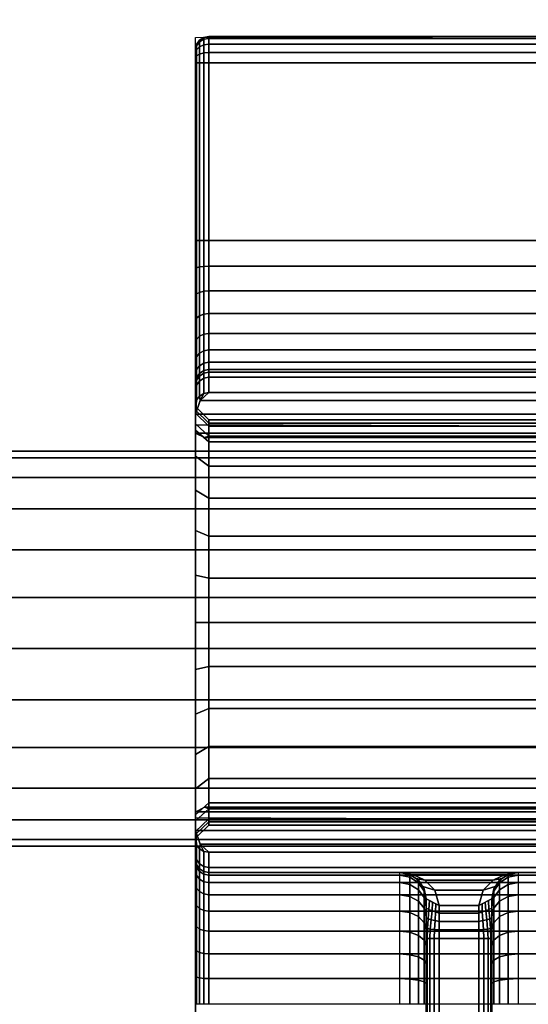
# Model space of a CAD drawing. Units: millimetres. Extents: x 7019 to 53433, y -4812 to 81661.
# Drawn here: x 7895 to 7934, y -2857 to -2782 of the extents above; entities that cross this region are included whole.
import ezdxf

# ---------------------------------------------------------------- set-up
doc = ezdxf.new("R2010")
doc.units = ezdxf.units.MM
doc.header["$LTSCALE"] = 200
doc.linetypes.add('HIDDEN', pattern=[0.375, 0.25, -0.125])
for name, color, linetype in [('72_HWAP_CA_D3_TOP', 7, 'Continuous'), ('72_HWAP_INSERT', 7, 'Continuous'), ('72_HWAP_TL_D2_1', 2, 'Continuous'), ('72_HWAP_TL_D3_TABL-LEG-TRIM', 7, 'Continuous'), ('72_HWAP_TL_D3_TABL-SUPPORT-BEAM', 7, 'Continuous')]:
    doc.layers.add(name, color=color, linetype=linetype)

# ---------------------------------------------------------------- blocks, each defined once
blk = doc.blocks.new('72HWAP_CA_D3_WTPX-4872-LHNR33_TOP')
for points, invisible_edges in [([(1.198, -0.002, -0.0264), (1.198, -1.798, -0.0264), (0.602, -1.798, -0.0264), (0.602, -1.264189, -0.0264)], 8), ([(1.198, -0.002, 0), (0.602, -1.264189, 0), (0.602, -1.798, 0), (1.198, -1.798, 0)], 1), ([(0.602, -1.264189, -0.0264), (0.602324, -1.254911, -0.0264), (0.603294, -1.245679, -0.0264), (1.198, -0.002, -0.0264)], 12), ([(0.603294, -1.245679, 0), (0.602324, -1.254911, 0), (0.602, -1.264189, 0), (1.198, -0.002, 0)], 12), ([(0.661958, -0.96813, 0), (0.604906, -1.236537, 0), (0.603294, -1.245679, 0), (1.198, -0.002, 0)], 12), ([(1.198, -0.002, -0.0264), (0.603294, -1.245679, -0.0264), (0.604906, -1.236537, -0.0264), (0.661958, -0.96813, -0.0264)], 9), ([(1.198, -0.002, -0.0264), (0.663931, -0.92295, -0.0264), (0.65931, -0.900736, -0.0264), (0.651087, -0.879589, -0.0264)], 9), ([(0.651087, -0.879589, 0), (0.65931, -0.900736, 0), (0.663931, -0.92295, 0), (1.198, -0.002, 0)], 12), ([(0.663931, -0.92295, 0), (0.664821, -0.945622, 0), (0.661958, -0.96813, 0), (1.198, -0.002, 0)], 12), ([(1.198, -0.002, -0.0264), (0.661958, -0.96813, -0.0264), (0.664821, -0.945622, -0.0264), (0.663931, -0.92295, -0.0264)], 9)]:
    blk.add_3dface(points, dxfattribs=dict(invisible_edges=invisible_edges))
blk = doc.blocks.new('XCAD02006518AC3FDF25DEE2C7669429AFD2EF')
at = {"layer": '72_HWAP_CA_D3_TOP', "color": 0}
blk.add_blockref('72HWAP_CA_D3_WTPX-4872-LHNR33_TOP', (0, 0, 0.73), dxfattribs=at)
blk = doc.blocks.new('72HWAP_TL_D3_TTBM')
mesh = blk.add_polymesh((2, 24), dxfattribs=dict(n_close=True))
for k, corner in enumerate([(0.0104, 0.09901, 0.664013), (0.0104, 0.098499, 0.667895), (0.0104, 0.097001, 0.671513), (0.0104, 0.094617, 0.674619), (0.0104, 0.09151, 0.677003), (0.0104, 0.087893, 0.678502), (0.0104, 0.08401, 0.679013), (0.0104, 0.080128, 0.678502), (0.0104, 0.07651, 0.677003), (0.0104, 0.073404, 0.674619), (0.0104, 0.07102, 0.671513), (0.0104, 0.069522, 0.667895), (0.0104, 0.06901, 0.664013), (0.0104, 0.069522, 0.66013), (0.0104, 0.07102, 0.656513), (0.0104, 0.073404, 0.653406), (0.0104, 0.07651, 0.651022), (0.0104, 0.080128, 0.649524), (0.0104, 0.08401, 0.649013), (0.0104, 0.087893, 0.649524), (0.0104, 0.09151, 0.651022), (0.0104, 0.094617, 0.653406), (0.0104, 0.097001, 0.656513), (0.0104, 0.098499, 0.66013), (1.0104, 0.09901, 0.664013), (1.0104, 0.098499, 0.667895), (1.0104, 0.097001, 0.671513), (1.0104, 0.094617, 0.674619), (1.0104, 0.09151, 0.677003), (1.0104, 0.087893, 0.678502), (1.0104, 0.08401, 0.679013), (1.0104, 0.080128, 0.678502), (1.0104, 0.07651, 0.677003), (1.0104, 0.073404, 0.674619), (1.0104, 0.07102, 0.671513), (1.0104, 0.069522, 0.667895), (1.0104, 0.06901, 0.664013), (1.0104, 0.069522, 0.66013), (1.0104, 0.07102, 0.656513), (1.0104, 0.073404, 0.653406), (1.0104, 0.07651, 0.651022), (1.0104, 0.080128, 0.649524), (1.0104, 0.08401, 0.649013), (1.0104, 0.087893, 0.649524), (1.0104, 0.09151, 0.651022), (1.0104, 0.094617, 0.653406), (1.0104, 0.097001, 0.656513), (1.0104, 0.098499, 0.66013)]):
    mesh.set_mesh_vertex(divmod(k, 24), corner)
blk = doc.blocks.new('72HWAP_TL_D3_TTBM_SUPPORT_BRACKET')
for points, invisible_edges in [([(0.02, 0.1285, 0.006), (-0.02, 0.1285, 0.006), (-0.02, -0.1285, 0.006), (0.02, -0.1285, 0.006)], 5), ([(0.02, 0.056, 0.001), (0.02, 0.1285, 0.006), (0.02, -0.1285, 0.006), (0.02, -0.056, 0.001)], 5), ([(-0.0025, 0.056, -0.002), (-0.0025, 0.061, -0.017), (-0.0025, -0.061, -0.017), (-0.0025, -0.056, -0.002)], 5), ([(0.0025, 0.061, -0.017), (0.0025, 0.056, -0.002), (0.0025, -0.056, -0.002), (0.0025, -0.061, -0.017)], 5), ([(-0.0025, -0.059061, -0.002609), (-0.0025, -0.057561, -0.002154), (-0.0025, -0.056, -0.002), (-0.0025, -0.061, -0.017)], 12), ([(0.0025, -0.056, -0.002), (0.0025, -0.057561, -0.002154), (0.0025, -0.059061, -0.002609), (0.0025, -0.061, -0.017)], 12), ([(0.02, -0.058146, 0.000789), (0.02, -0.056, 0.001), (0.02, -0.114, 0.001), (0.02, -0.111854, 0.000789)], 10), ([(0.02, -0.056, 0.001), (0.02, -0.1285, 0.006), (0.02, -0.1275, 0.001), (0.02, -0.114, 0.001)], 11), ([(0.02, -0.060209, 0.000162), (0.02, -0.058146, 0.000789), (0.02, -0.111854, 0.000789), (0.02, -0.10979, 0.000163)], 10), ([(-0.0025, -0.061657, -0.004343), (-0.0025, -0.060445, -0.003348), (-0.0025, -0.059061, -0.002609), (-0.0025, -0.061, -0.017)], 12), ([(0.0025, -0.059061, -0.002609), (0.0025, -0.060445, -0.003348), (0.0025, -0.061657, -0.004343), (0.0025, -0.061, -0.017)], 12), ([(0.02, -0.062111, -0.000854), (0.02, -0.060209, 0.000162), (0.02, -0.10979, 0.000163), (0.02, -0.107889, -0.000854)], 10), ([(-0.0025, -0.061, -0.017), (-0.0025, -0.061783, -0.017051), (-0.0025, -0.062652, -0.005555), (-0.0025, -0.061657, -0.004343)], 10), ([(0.0025, -0.062652, -0.005555), (0.0025, -0.061783, -0.017051), (0.0025, -0.061, -0.017), (0.0025, -0.061657, -0.004343)], 5), ([(-0.0025, -0.061783, -0.017051), (-0.0025, -0.062553, -0.017204), (-0.0025, -0.063391, -0.006939), (-0.0025, -0.062652, -0.005555)], 10), ([(0.0025, -0.063391, -0.006939), (0.0025, -0.062553, -0.017204), (0.0025, -0.061783, -0.017051), (0.0025, -0.062652, -0.005555)], 5), ([(-0.0025, -0.062553, -0.017204), (-0.0025, -0.063296, -0.017456), (-0.0025, -0.063846, -0.008439), (-0.0025, -0.063391, -0.006939)], 10), ([(0.0025, -0.063846, -0.008439), (0.0025, -0.063296, -0.017456), (0.0025, -0.062553, -0.017204), (0.0025, -0.063391, -0.006939)], 5), ([(0.02, -0.063778, -0.002222), (0.02, -0.062111, -0.000854), (0.02, -0.107889, -0.000854), (0.02, -0.106222, -0.002222)], 10), ([(-0.0025, -0.063296, -0.017456), (-0.0025, -0.064, -0.017804), (-0.0025, -0.064, -0.01), (-0.0025, -0.063846, -0.008439)], 8), ([(0.0025, -0.064, -0.01), (0.0025, -0.064, -0.017804), (0.0025, -0.063296, -0.017456), (0.0025, -0.063846, -0.008439)], 4), ([(0.02, -0.065146, -0.003889), (0.02, -0.063778, -0.002222), (0.02, -0.106222, -0.002222), (0.02, -0.104854, -0.003889)], 10), ([(0.02, -0.066162, -0.005791), (0.02, -0.065146, -0.003889), (0.02, -0.104854, -0.003889), (0.02, -0.103837, -0.00579)], 10), ([(0.02, -0.066789, -0.007854), (0.02, -0.066162, -0.005791), (0.02, -0.103837, -0.00579), (0.02, -0.103211, -0.007854)], 10), ([(0.02, -0.067, -0.01), (0.02, -0.066789, -0.007854), (0.02, -0.103211, -0.007854), (0.02, -0.103, -0.01)], 10), ([(0.02, -0.067, -0.035), (0.02, -0.068609, -0.034458), (0.020001, -0.068885, -0.038042), (0.02, -0.06737, -0.038631)], 5), ([(0.02, -0.069121, -0.030899), (0.02, -0.068609, -0.034458), (0.02, -0.067, -0.035), (0.02, -0.067, -0.01)], 8), ([(0.02, -0.067, -0.01), (0.02, -0.072374, -0.024534), (0.02, -0.070396, -0.027537), (0.02, -0.069121, -0.030899)], 9), ([(0.02, -0.067, -0.01), (0.02, -0.078024, -0.020158), (0.02, -0.074958, -0.022034), (0.02, -0.072374, -0.024534)], 9), ([(0.02, -0.067, -0.01), (0.02, -0.081426, -0.018994), (0.02, -0.078024, -0.020158)], 9), ([(0.02, -0.067, -0.01), (0.02, -0.103, -0.01), (0.02, -0.085, -0.0186), (0.02, -0.081426, -0.018994)], 11), ([(0.02, -0.06737, -0.038631), (0.020001, -0.068885, -0.038042), (0.020001, -0.069935, -0.041481), (0.02, -0.068465, -0.042113)], 5), ([(0.02, -0.069186, -0.043597), (0.02, -0.068465, -0.042113), (0.020001, -0.069935, -0.041481), (0.02, -0.070162, -0.043318)], 6), ([(0.02, -0.070162, -0.043318), (0.02, -0.069186, -0.043597), (0.02, -0.068465, -0.042113)], 8), ([(0.02, -0.068465, -0.042113), (0.020001, -0.069935, -0.041481), (0.020001, -0.070626, -0.042896), (0.02, -0.070162, -0.043318)], 9), ([(0.02, -0.070162, -0.043318), (0.020001, -0.069935, -0.041481), (0.020001, -0.070626, -0.042896)], 1), ([(0.02, -0.103, -0.01), (0.02, -0.091976, -0.020158), (0.02, -0.088574, -0.018994), (0.02, -0.085, -0.0186)], 9), ([(0.02, -0.103, -0.01), (0.02, -0.097626, -0.024534), (0.02, -0.095042, -0.022034), (0.02, -0.091976, -0.020158)], 9), ([(0.02, -0.103, -0.01), (0.02, -0.100879, -0.030899), (0.02, -0.099604, -0.027537), (0.02, -0.097626, -0.024534)], 9), ([(0.02, -0.100065, -0.041481), (0.02, -0.100012, -0.043415), (0.02, -0.099374, -0.042896)], 1), ([(0.02, -0.101535, -0.042113), (0.02, -0.100814, -0.043597), (0.02, -0.100012, -0.043415), (0.02, -0.100065, -0.041481)], 12), ([(0.02, -0.101115, -0.038042), (0.02, -0.10263, -0.038631), (0.02, -0.101535, -0.042113), (0.02, -0.100065, -0.041481)], 5), ([(0.02, -0.103, -0.01), (0.02, -0.103, -0.035), (0.02, -0.101391, -0.034458), (0.02, -0.100879, -0.030899)], 10), ([(0.02, -0.101391, -0.034458), (0.02, -0.103, -0.035), (0.02, -0.10263, -0.038631), (0.02, -0.101115, -0.038042)], 5), ([(0.02, -0.1285, 0.006), (0.02, -0.128207, 0.001293), (0.02, -0.127883, 0.001076), (0.02, -0.1275, 0.001)], 9), ([(0.019924, -0.128883, 0.006), (0.02, -0.1285, 0.006), (-0.02, -0.1285, 0.006), (-0.019924, -0.128883, 0.006)], 10), ([(0.02, -0.1285, 0.006), (0.02, -0.1285, 0.002), (0.02, -0.128424, 0.001617), (0.02, -0.128207, 0.001293)], 8), ([(-0.019924, -0.128883, 0.006), (-0.019707, -0.129207, 0.006), (0.019707, -0.129207, 0.006), (0.019924, -0.128883, 0.006)], 10), ([(0.019383, -0.129424, 0.006), (0.019707, -0.129207, 0.006), (-0.019707, -0.129207, 0.006), (-0.019383, -0.129424, 0.006)], 10), ([(-0.019383, -0.129424, 0.006), (-0.019, -0.1295, 0.006), (0.019, -0.1295, 0.006), (0.019383, -0.129424, 0.006)], 8)]:
    blk.add_3dface(points, dxfattribs=dict(invisible_edges=invisible_edges))
for points in [[(-0.0015, 0.061, -0.018), (0.0015, 0.061, -0.018), (0.0015, -0.061, -0.018), (-0.0015, -0.061, -0.018)], [(0.019, -0.066, -0.01), (0.019, -0.066, -0.035), (-0.019, -0.066, -0.035), (-0.019, -0.066, -0.01)], [(0.02, -0.100065, -0.041481), (0.02, -0.099374, -0.042896), (0.019328, -0.099033, -0.042102), (0.019, -0.099147, -0.041086)], [(0.019, -0.104, -0.035), (0.019, -0.104, -0.01), (-0.019, -0.104, -0.01), (-0.019, -0.104, -0.035)], [(0.019, -0.114), (0.019, -0.1275), (-0.019, -0.1275), (-0.019, -0.114)], [(0.019, -0.1295, 0.002), (0.019, -0.1295, 0.006), (-0.019, -0.1295, 0.006), (-0.019, -0.1295, 0.002)]]:
    blk.add_3dface(points)
mesh = blk.add_polymesh((2, 5))
for k, corner in enumerate([(-0.0015, -0.061, -0.018), (-0.001883, -0.061, -0.017924), (-0.002207, -0.061, -0.017707), (-0.002424, -0.061, -0.017383), (-0.0025, -0.061, -0.017), (-0.0015, 0.061, -0.018), (-0.001883, 0.061, -0.017924), (-0.002207, 0.061, -0.017707), (-0.002424, 0.061, -0.017383), (-0.0025, 0.061, -0.017)]):
    mesh.set_mesh_vertex(divmod(k, 5), corner)
mesh = blk.add_polymesh((2, 5))
for k, corner in enumerate([(0.0025, -0.061, -0.017), (0.002424, -0.061, -0.017383), (0.002207, -0.061, -0.017707), (0.001883, -0.061, -0.017924), (0.0015, -0.061, -0.018), (0.0025, 0.061, -0.017), (0.002424, 0.061, -0.017383), (0.002207, 0.061, -0.017707), (0.001883, 0.061, -0.017924), (0.0015, 0.061, -0.018)]):
    mesh.set_mesh_vertex(divmod(k, 5), corner)
mesh = blk.add_polymesh((2, 9))
for k, corner in enumerate([(0.019, -0.056), (0.019, -0.057951, -0.000192), (0.019, -0.059827, -0.000761), (0.019, -0.061556, -0.001685), (0.019, -0.063071, -0.002929), (0.019, -0.064315, -0.004444), (0.019, -0.065239, -0.006173), (0.019, -0.065808, -0.008049), (0.019, -0.066, -0.01), (-0.019, -0.056), (-0.019, -0.057951, -0.000192), (-0.019, -0.059827, -0.000761), (-0.019, -0.061556, -0.001685), (-0.019, -0.063071, -0.002929), (-0.019, -0.064315, -0.004444), (-0.019, -0.065239, -0.006173), (-0.019, -0.065808, -0.008049), (-0.019, -0.066, -0.01)]):
    mesh.set_mesh_vertex(divmod(k, 9), corner)
mesh = blk.add_polymesh((9, 5))
for k, corner in enumerate([(-0.0025, -0.064, -0.01), (-0.002652, -0.064765, -0.01), (-0.003086, -0.065414, -0.01), (-0.003735, -0.065848, -0.01), (-0.0045, -0.066, -0.01), (-0.0025, -0.063846, -0.008439), (-0.002652, -0.064597, -0.00829), (-0.003086, -0.065233, -0.008163), (-0.003735, -0.065659, -0.008079), (-0.0045, -0.065808, -0.008049), (-0.0025, -0.063391, -0.006939), (-0.002652, -0.064098, -0.006646), (-0.003086, -0.064698, -0.006397), (-0.003735, -0.065098, -0.006231), (-0.0045, -0.065239, -0.006173), (-0.0025, -0.062652, -0.005555), (-0.002652, -0.063288, -0.00513), (-0.003086, -0.063828, -0.00477), (-0.003735, -0.064188, -0.004529), (-0.0045, -0.064315, -0.004444), (-0.0025, -0.061657, -0.004343), (-0.002652, -0.062198, -0.003802), (-0.003086, -0.062657, -0.003343), (-0.003735, -0.062963, -0.003037), (-0.0045, -0.063071, -0.002929), (-0.0025, -0.060445, -0.003348), (-0.002652, -0.06087, -0.002712), (-0.003086, -0.06123, -0.002172), (-0.003735, -0.061471, -0.001812), (-0.0045, -0.061556, -0.001685), (-0.0025, -0.059061, -0.002609), (-0.002652, -0.059354, -0.001902), (-0.003086, -0.059603, -0.001302), (-0.003735, -0.059769, -0.000902), (-0.0045, -0.059827, -0.000761), (-0.0025, -0.057561, -0.002154), (-0.002652, -0.05771, -0.001403), (-0.003086, -0.057837, -0.000767), (-0.003735, -0.057921, -0.000341), (-0.0045, -0.057951, -0.000192), (-0.0025, -0.056, -0.002), (-0.002652, -0.056, -0.001235), (-0.003086, -0.056, -0.000586), (-0.003735, -0.056, -0.000152), (-0.0045, -0.056)]):
    mesh.set_mesh_vertex(divmod(k, 5), corner)
mesh = blk.add_polymesh((9, 5))
for k, corner in enumerate([(0.0045, -0.066, -0.01), (0.003735, -0.065848, -0.01), (0.003086, -0.065414, -0.01), (0.002652, -0.064765, -0.01), (0.0025, -0.064, -0.01), (0.0045, -0.065808, -0.008049), (0.003735, -0.065659, -0.008079), (0.003086, -0.065233, -0.008163), (0.002652, -0.064597, -0.00829), (0.0025, -0.063846, -0.008439), (0.0045, -0.065239, -0.006173), (0.003735, -0.065098, -0.006231), (0.003086, -0.064698, -0.006397), (0.002652, -0.064098, -0.006646), (0.0025, -0.063391, -0.006939), (0.0045, -0.064315, -0.004444), (0.003735, -0.064188, -0.004529), (0.003086, -0.063828, -0.00477), (0.002652, -0.063288, -0.00513), (0.0025, -0.062652, -0.005555), (0.0045, -0.063071, -0.002929), (0.003735, -0.062963, -0.003037), (0.003086, -0.062657, -0.003343), (0.002652, -0.062198, -0.003802), (0.0025, -0.061657, -0.004343), (0.0045, -0.061556, -0.001685), (0.003735, -0.061471, -0.001812), (0.003086, -0.06123, -0.002172), (0.002652, -0.06087, -0.002712), (0.0025, -0.060445, -0.003348), (0.0045, -0.059827, -0.000761), (0.003735, -0.059769, -0.000902), (0.003086, -0.059603, -0.001302), (0.002652, -0.059354, -0.001902), (0.0025, -0.059061, -0.002609), (0.0045, -0.057951, -0.000192), (0.003735, -0.057921, -0.000341), (0.003086, -0.057837, -0.000767), (0.002652, -0.05771, -0.001403), (0.0025, -0.057561, -0.002154), (0.0045, -0.056), (0.003735, -0.056, -0.000152), (0.003086, -0.056, -0.000586), (0.002652, -0.056, -0.001235), (0.0025, -0.056, -0.002)]):
    mesh.set_mesh_vertex(divmod(k, 5), corner)
mesh = blk.add_polymesh((9, 5))
for k, corner in enumerate([(0.02, -0.067, -0.01), (0.019924, -0.066617, -0.01), (0.019707, -0.066293, -0.01), (0.019383, -0.066076, -0.01), (0.019, -0.066, -0.01), (0.02, -0.066789, -0.007854), (0.019924, -0.066413, -0.007929), (0.019707, -0.066095, -0.007992), (0.019383, -0.065883, -0.008034), (0.019, -0.065808, -0.008049), (0.02, -0.066163, -0.00579), (0.019924, -0.065809, -0.005937), (0.019707, -0.065509, -0.006061), (0.019383, -0.065309, -0.006144), (0.019, -0.065239, -0.006173), (0.02, -0.065146, -0.003889), (0.019924, -0.064828, -0.004101), (0.019707, -0.064558, -0.004282), (0.019383, -0.064378, -0.004402), (0.019, -0.064315, -0.004444), (0.02, -0.063778, -0.002222), (0.019924, -0.063508, -0.002492), (0.019707, -0.063278, -0.002722), (0.019383, -0.063125, -0.002875), (0.019, -0.063071, -0.002929), (0.02, -0.062111, -0.000854), (0.019924, -0.061899, -0.001172), (0.019707, -0.061718, -0.001442), (0.019383, -0.061598, -0.001622), (0.019, -0.061556, -0.001685), (0.02, -0.06021, 0.000163), (0.019924, -0.060063, -0.000191), (0.019707, -0.059939, -0.000491), (0.019383, -0.059856, -0.000691), (0.019, -0.059827, -0.000761), (0.02, -0.058146, 0.000789), (0.019924, -0.058071, 0.000413), (0.019707, -0.058008, 0.000095), (0.019383, -0.057966, -0.000117), (0.019, -0.057951, -0.000192), (0.02, -0.056, 0.001), (0.019924, -0.056, 0.000617), (0.019707, -0.056, 0.000293), (0.019383, -0.056, 0.000076), (0.019, -0.056)]):
    mesh.set_mesh_vertex(divmod(k, 5), corner)
mesh = blk.add_polymesh((5, 5))
for k, corner in enumerate([(-0.0025, -0.061, -0.017), (-0.002424, -0.061, -0.017383), (-0.002207, -0.061, -0.017707), (-0.001883, -0.061, -0.017924), (-0.0015, -0.061, -0.018), (-0.0025, -0.061783, -0.017051), (-0.002397, -0.061756, -0.01741), (-0.002175, -0.061718, -0.017722), (-0.001862, -0.06168, -0.017943), (-0.0015, -0.061653, -0.018043), (-0.0025, -0.062553, -0.017204), (-0.002337, -0.062489, -0.017509), (-0.002104, -0.062424, -0.017791), (-0.001816, -0.062358, -0.018019), (-0.0015, -0.062294, -0.01817), (-0.0025, -0.063296, -0.017456), (-0.002277, -0.063197, -0.017705), (-0.002032, -0.063105, -0.017951), (-0.001771, -0.063013, -0.01818), (-0.0015, -0.062913, -0.018381), (-0.0025, -0.064, -0.017804), (-0.00225, -0.063875, -0.01802), (-0.002, -0.06375, -0.018237), (-0.00175, -0.063625, -0.018453), (-0.0015, -0.0635, -0.01867)]):
    mesh.set_mesh_vertex(divmod(k, 5), corner)
mesh = blk.add_polymesh((2, 5))
for k, corner in enumerate([(-0.0015, -0.0635, -0.01867), (-0.0015, -0.062913, -0.018381), (-0.0015, -0.062294, -0.01817), (-0.0015, -0.061653, -0.018043), (-0.0015, -0.061, -0.018), (0.0015, -0.0635, -0.01867), (0.0015, -0.062913, -0.018381), (0.0015, -0.062294, -0.01817), (0.0015, -0.061653, -0.018043), (0.0015, -0.061, -0.018)]):
    mesh.set_mesh_vertex(divmod(k, 5), corner)
mesh = blk.add_polymesh((5, 5))
for k, corner in enumerate([(0.0015, -0.061, -0.018), (0.001883, -0.061, -0.017924), (0.002207, -0.061, -0.017707), (0.002424, -0.061, -0.017383), (0.0025, -0.061, -0.017), (0.0015, -0.061653, -0.018043), (0.001862, -0.06168, -0.017943), (0.002175, -0.061718, -0.017722), (0.002397, -0.061756, -0.01741), (0.0025, -0.061783, -0.017051), (0.0015, -0.062294, -0.01817), (0.001816, -0.062358, -0.018019), (0.002104, -0.062424, -0.017791), (0.002337, -0.062489, -0.017509), (0.0025, -0.062553, -0.017204), (0.0015, -0.062913, -0.018381), (0.001771, -0.063013, -0.01818), (0.002032, -0.063105, -0.017951), (0.002277, -0.063197, -0.017705), (0.0025, -0.063296, -0.017456), (0.0015, -0.0635, -0.01867), (0.00175, -0.063625, -0.018453), (0.002, -0.06375, -0.018237), (0.00225, -0.063875, -0.01802), (0.0025, -0.064, -0.017804)]):
    mesh.set_mesh_vertex(divmod(k, 5), corner)
mesh = blk.add_polymesh((2, 5))
for k, corner in enumerate([(-0.0045, -0.066, -0.023), (-0.003855, -0.06589, -0.021621), (-0.003247, -0.065559, -0.020262), (-0.002743, -0.064953, -0.018958), (-0.0025, -0.064, -0.017804), (-0.0045, -0.066, -0.023), (-0.003515, -0.065861, -0.021831), (-0.002595, -0.065429, -0.020683), (-0.001844, -0.064658, -0.019594), (-0.0015, -0.0635, -0.01867)]):
    mesh.set_mesh_vertex(divmod(k, 5), corner)
mesh = blk.add_polymesh((2, 5))
for k, corner in enumerate([(-0.0045, -0.066, -0.023), (-0.003515, -0.065861, -0.021831), (-0.002595, -0.065429, -0.020683), (-0.001844, -0.064658, -0.019594), (-0.0015, -0.0635, -0.01867), (0.0045, -0.066, -0.023), (0.003515, -0.065861, -0.021831), (0.002595, -0.065429, -0.020683), (0.001844, -0.064658, -0.019594), (0.0015, -0.0635, -0.01867)]):
    mesh.set_mesh_vertex(divmod(k, 5), corner)
mesh = blk.add_polymesh((2, 5))
for k, corner in enumerate([(0.0045, -0.066, -0.023), (0.003515, -0.065861, -0.021831), (0.002595, -0.065429, -0.020683), (0.001844, -0.064658, -0.019594), (0.0015, -0.0635, -0.01867), (0.0045, -0.066, -0.023), (0.003855, -0.06589, -0.021621), (0.003247, -0.065559, -0.020262), (0.002743, -0.064953, -0.018958), (0.0025, -0.064, -0.017804)]):
    mesh.set_mesh_vertex(divmod(k, 5), corner)
mesh = blk.add_polymesh((2, 5))
for k, corner in enumerate([(-0.0045, -0.066, -0.01), (-0.003735, -0.065848, -0.01), (-0.003086, -0.065414, -0.01), (-0.002652, -0.064765, -0.01), (-0.0025, -0.064, -0.01), (-0.0045, -0.066, -0.023), (-0.003855, -0.06589, -0.021621), (-0.003247, -0.065559, -0.020262), (-0.002743, -0.064953, -0.018958), (-0.0025, -0.064, -0.017804)]):
    mesh.set_mesh_vertex(divmod(k, 5), corner)
mesh = blk.add_polymesh((2, 5))
for k, corner in enumerate([(0.0045, -0.066, -0.023), (0.003855, -0.06589, -0.021621), (0.003247, -0.065559, -0.020262), (0.002743, -0.064953, -0.018958), (0.0025, -0.064, -0.017804), (0.0045, -0.066, -0.01), (0.003735, -0.065848, -0.01), (0.003086, -0.065414, -0.01), (0.002652, -0.064765, -0.01), (0.0025, -0.064, -0.01)]):
    mesh.set_mesh_vertex(divmod(k, 5), corner)
mesh = blk.add_polymesh((2, 3))
for k, corner in enumerate([(0.019, -0.066, -0.035), (0.019, -0.066391, -0.038833), (0.019, -0.067547, -0.042508), (-0.019, -0.066, -0.035), (-0.019, -0.066391, -0.038833), (-0.019, -0.067547, -0.042508)]):
    mesh.set_mesh_vertex(divmod(k, 3), corner)
mesh = blk.add_polymesh((3, 5))
for k, corner in enumerate([(0.019, -0.066, -0.035), (0.019383, -0.066076, -0.035), (0.019707, -0.066293, -0.035), (0.019924, -0.066617, -0.035), (0.02, -0.067, -0.035), (0.019, -0.066391, -0.038833), (0.019383, -0.066465, -0.038818), (0.019707, -0.066678, -0.038774), (0.019924, -0.066995, -0.038708), (0.02, -0.06737, -0.038631), (0.019, -0.067547, -0.042508), (0.019383, -0.067616, -0.042478), (0.019707, -0.067816, -0.042393), (0.019924, -0.068114, -0.042264), (0.02, -0.068465, -0.042113)]):
    mesh.set_mesh_vertex(divmod(k, 5), corner)
mesh = blk.add_polymesh((2, 5))
for k, corner in enumerate([(0.019, -0.066, -0.01), (0.019383, -0.066076, -0.01), (0.019707, -0.066293, -0.01), (0.019924, -0.066617, -0.01), (0.02, -0.067, -0.01), (0.019, -0.066, -0.035), (0.019383, -0.066076, -0.035), (0.019707, -0.066293, -0.035), (0.019924, -0.066617, -0.035), (0.02, -0.067, -0.035)]):
    mesh.set_mesh_vertex(divmod(k, 5), corner)
mesh = blk.add_polymesh((2, 3))
for k, corner in enumerate([(-0.02, -0.069186, -0.043597), (-0.019642, -0.068155, -0.04326), (-0.019, -0.067547, -0.042508), (0.02, -0.069186, -0.043597), (0.019642, -0.068155, -0.04326), (0.019, -0.067547, -0.042508)]):
    mesh.set_mesh_vertex(divmod(k, 3), corner)
mesh = blk.add_polymesh((2, 5))
for k, corner in enumerate([(0.02, -0.069186, -0.043597), (0.02, -0.069186, -0.043597), (0.019642, -0.068155, -0.04326), (0.019642, -0.068155, -0.04326), (0.019, -0.067547, -0.042508), (0.02, -0.068465, -0.042113), (0.019924, -0.068114, -0.042264), (0.019707, -0.067816, -0.042393), (0.019383, -0.067616, -0.042478), (0.019, -0.067547, -0.042508)]):
    mesh.set_mesh_vertex(divmod(k, 5), corner)
mesh = blk.add_polymesh((2, 19))
for k, corner in enumerate([(0.019, -0.099147, -0.041086), (0.019, -0.100133, -0.037857), (0.019, -0.100392, -0.034491), (0.019, -0.099911, -0.031149), (0.019, -0.098713, -0.027992), (0.019, -0.096857, -0.025172), (0.019, -0.09443, -0.022825), (0.019, -0.09155, -0.021063), (0.019, -0.088356, -0.01997), (0.019, -0.085, -0.0196), (0.019, -0.081644, -0.01997), (0.019, -0.07845, -0.021063), (0.019, -0.07557, -0.022825), (0.019, -0.073143, -0.025172), (0.019, -0.071287, -0.027992), (0.019, -0.070089, -0.031149), (0.019, -0.069608, -0.034491), (0.019, -0.069867, -0.037857), (0.019, -0.070853, -0.041086), (0.02, -0.100065, -0.041481), (0.02, -0.101115, -0.038042), (0.02, -0.101391, -0.034458), (0.02, -0.100879, -0.030899), (0.02, -0.099604, -0.027537), (0.02, -0.097626, -0.024534), (0.02, -0.095042, -0.022034), (0.02, -0.091976, -0.020158), (0.02, -0.088574, -0.018994), (0.02, -0.085, -0.0186), (0.02, -0.081426, -0.018994), (0.02, -0.078024, -0.020158), (0.02, -0.074958, -0.022034), (0.02, -0.072374, -0.024534), (0.02, -0.070396, -0.027537), (0.02, -0.069121, -0.030899), (0.02, -0.068609, -0.034458), (0.02, -0.068885, -0.038042), (0.02, -0.069935, -0.041481)]):
    mesh.set_mesh_vertex(divmod(k, 19), corner)
mesh = blk.add_polymesh((2, 3))
for k, corner in enumerate([(-0.02, -0.070626, -0.042896), (-0.02, -0.069988, -0.043415), (-0.02, -0.069186, -0.043597), (0.020001, -0.070626, -0.042896), (0.02, -0.070162, -0.043318), (0.02, -0.069186, -0.043597)]):
    mesh.set_mesh_vertex(divmod(k, 3), corner)
mesh = blk.add_polymesh((2, 19))
for k, corner in enumerate([(-0.019001, -0.099147, -0.041086), (-0.019001, -0.100133, -0.037857), (-0.019001, -0.100392, -0.034491), (-0.019001, -0.099911, -0.031149), (-0.019001, -0.098713, -0.027992), (-0.019001, -0.096857, -0.025172), (-0.019001, -0.09443, -0.022825), (-0.019001, -0.09155, -0.021063), (-0.019001, -0.088356, -0.01997), (-0.019001, -0.085, -0.0196), (-0.019001, -0.081644, -0.01997), (-0.019001, -0.07845, -0.021063), (-0.019001, -0.07557, -0.022825), (-0.019001, -0.073143, -0.025172), (-0.019001, -0.071287, -0.027992), (-0.019001, -0.070089, -0.031149), (-0.019001, -0.069608, -0.034491), (-0.019001, -0.069867, -0.037857), (-0.019001, -0.070853, -0.041086), (0.019, -0.099147, -0.041086), (0.019, -0.100133, -0.037857), (0.019, -0.100392, -0.034491), (0.019, -0.099911, -0.031149), (0.019, -0.098713, -0.027992), (0.019, -0.096857, -0.025172), (0.019, -0.09443, -0.022825), (0.019, -0.09155, -0.021063), (0.019, -0.088356, -0.01997), (0.019, -0.085, -0.0196), (0.019, -0.081644, -0.01997), (0.019, -0.07845, -0.021063), (0.019, -0.07557, -0.022825), (0.019, -0.073143, -0.025172), (0.019, -0.071287, -0.027992), (0.019, -0.070089, -0.031149), (0.019, -0.069608, -0.034491), (0.019, -0.069867, -0.037857), (0.019, -0.070853, -0.041086)]):
    mesh.set_mesh_vertex(divmod(k, 19), corner)
mesh = blk.add_polymesh((2, 3))
for k, corner in enumerate([(-0.019, -0.070853, -0.041086), (-0.019328, -0.070967, -0.042102), (-0.02, -0.070626, -0.042896), (0.019001, -0.070853, -0.041086), (0.019329, -0.070967, -0.042102), (0.020001, -0.070626, -0.042896)]):
    mesh.set_mesh_vertex(divmod(k, 3), corner)
mesh = blk.add_polymesh((2, 3))
for k, corner in enumerate([(0.019, -0.099147, -0.041086), (0.019328, -0.099033, -0.042102), (0.02, -0.099374, -0.042896), (-0.019001, -0.099147, -0.041086), (-0.019329, -0.099033, -0.042102), (-0.020001, -0.099374, -0.042896)]):
    mesh.set_mesh_vertex(divmod(k, 3), corner)
mesh = blk.add_polymesh((2, 3))
for k, corner in enumerate([(0.02, -0.099374, -0.042896), (0.02, -0.100012, -0.043415), (0.02, -0.100814, -0.043597), (-0.020001, -0.099374, -0.042896), (-0.02, -0.099838, -0.043318), (-0.02, -0.100814, -0.043597)]):
    mesh.set_mesh_vertex(divmod(k, 3), corner)
mesh = blk.add_polymesh((2, 3))
for k, corner in enumerate([(0.02, -0.100814, -0.043597), (0.019642, -0.101845, -0.04326), (0.019, -0.102453, -0.042508), (-0.02, -0.100814, -0.043597), (-0.019642, -0.101845, -0.04326), (-0.019, -0.102453, -0.042508)]):
    mesh.set_mesh_vertex(divmod(k, 3), corner)
mesh = blk.add_polymesh((2, 5))
for k, corner in enumerate([(0.019, -0.102453, -0.042508), (0.019642, -0.101845, -0.04326), (0.019642, -0.101845, -0.04326), (0.02, -0.100814, -0.043597), (0.02, -0.100814, -0.043597), (0.019, -0.102453, -0.042508), (0.019383, -0.102384, -0.042478), (0.019707, -0.102184, -0.042393), (0.019924, -0.101886, -0.042264), (0.02, -0.101535, -0.042113)]):
    mesh.set_mesh_vertex(divmod(k, 5), corner)
mesh = blk.add_polymesh((3, 5))
for k, corner in enumerate([(0.02, -0.103, -0.035), (0.019924, -0.103383, -0.035), (0.019707, -0.103707, -0.035), (0.019383, -0.103924, -0.035), (0.019, -0.104, -0.035), (0.02, -0.10263, -0.038631), (0.019924, -0.103005, -0.038708), (0.019707, -0.103322, -0.038774), (0.019383, -0.103535, -0.038818), (0.019, -0.103609, -0.038833), (0.02, -0.101535, -0.042113), (0.019924, -0.101886, -0.042264), (0.019707, -0.102184, -0.042393), (0.019383, -0.102384, -0.042478), (0.019, -0.102453, -0.042508)]):
    mesh.set_mesh_vertex(divmod(k, 5), corner)
mesh = blk.add_polymesh((2, 3))
for k, corner in enumerate([(-0.019, -0.104, -0.035), (-0.019, -0.103609, -0.038833), (-0.019, -0.102453, -0.042508), (0.019, -0.104, -0.035), (0.019, -0.103609, -0.038833), (0.019, -0.102453, -0.042508)]):
    mesh.set_mesh_vertex(divmod(k, 3), corner)
mesh = blk.add_polymesh((2, 5))
for k, corner in enumerate([(0.019, -0.104, -0.035), (0.019383, -0.103924, -0.035), (0.019707, -0.103707, -0.035), (0.019924, -0.103383, -0.035), (0.02, -0.103, -0.035), (0.019, -0.104, -0.01), (0.019383, -0.103924, -0.01), (0.019707, -0.103707, -0.01), (0.019924, -0.103383, -0.01), (0.02, -0.103, -0.01)]):
    mesh.set_mesh_vertex(divmod(k, 5), corner)
mesh = blk.add_polymesh((9, 5))
for k, corner in enumerate([(0.019, -0.104, -0.01), (0.019383, -0.103924, -0.01), (0.019707, -0.103707, -0.01), (0.019924, -0.103383, -0.01), (0.02, -0.103, -0.01), (0.019, -0.104192, -0.008049), (0.019383, -0.104117, -0.008034), (0.019707, -0.103905, -0.007992), (0.019924, -0.103587, -0.007929), (0.02, -0.103211, -0.007854), (0.019, -0.104761, -0.006173), (0.019383, -0.104691, -0.006144), (0.019707, -0.104491, -0.006061), (0.019924, -0.104191, -0.005937), (0.02, -0.103837, -0.00579), (0.019, -0.105685, -0.004444), (0.019383, -0.105622, -0.004402), (0.019707, -0.105442, -0.004282), (0.019924, -0.105172, -0.004101), (0.02, -0.104854, -0.003889), (0.019, -0.106929, -0.002929), (0.019383, -0.106875, -0.002875), (0.019707, -0.106722, -0.002722), (0.019924, -0.106492, -0.002492), (0.02, -0.106222, -0.002222), (0.019, -0.108444, -0.001685), (0.019383, -0.108402, -0.001622), (0.019707, -0.108282, -0.001442), (0.019924, -0.108101, -0.001172), (0.02, -0.107889, -0.000854), (0.019, -0.110173, -0.000761), (0.019383, -0.110144, -0.000691), (0.019707, -0.110061, -0.000491), (0.019924, -0.109937, -0.000191), (0.02, -0.10979, 0.000163), (0.019, -0.112049, -0.000192), (0.019383, -0.112034, -0.000117), (0.019707, -0.111992, 0.000095), (0.019924, -0.111929, 0.000413), (0.02, -0.111854, 0.000789), (0.019, -0.114), (0.019383, -0.114, 0.000076), (0.019707, -0.114, 0.000293), (0.019924, -0.114, 0.000617), (0.02, -0.114, 0.001)]):
    mesh.set_mesh_vertex(divmod(k, 5), corner)
mesh = blk.add_polymesh((2, 9))
for k, corner in enumerate([(-0.019, -0.114), (-0.019, -0.112049, -0.000192), (-0.019, -0.110173, -0.000761), (-0.019, -0.108444, -0.001685), (-0.019, -0.106929, -0.002929), (-0.019, -0.105685, -0.004444), (-0.019, -0.104761, -0.006173), (-0.019, -0.104192, -0.008049), (-0.019, -0.104, -0.01), (0.019, -0.114), (0.019, -0.112049, -0.000192), (0.019, -0.110173, -0.000761), (0.019, -0.108444, -0.001685), (0.019, -0.106929, -0.002929), (0.019, -0.105685, -0.004444), (0.019, -0.104761, -0.006173), (0.019, -0.104192, -0.008049), (0.019, -0.104, -0.01)]):
    mesh.set_mesh_vertex(divmod(k, 9), corner)
mesh = blk.add_polymesh((2, 5))
for k, corner in enumerate([(0.019, -0.114), (0.019383, -0.114, 0.000076), (0.019707, -0.114, 0.000293), (0.019924, -0.114, 0.000617), (0.02, -0.114, 0.001), (0.019, -0.1275), (0.019383, -0.1275, 0.000076), (0.019707, -0.1275, 0.000293), (0.019924, -0.1275, 0.000617), (0.02, -0.1275, 0.001)]):
    mesh.set_mesh_vertex(divmod(k, 5), corner)
mesh = blk.add_polymesh((2, 5))
for k, corner in enumerate([(-0.019, -0.1295, 0.002), (-0.019, -0.129348, 0.001235), (-0.019, -0.128914, 0.000586), (-0.019, -0.128265, 0.000152), (-0.019, -0.1275), (0.019, -0.1295, 0.002), (0.019, -0.129348, 0.001235), (0.019, -0.128914, 0.000586), (0.019, -0.128265, 0.000152), (0.019, -0.1275)]):
    mesh.set_mesh_vertex(divmod(k, 5), corner)
mesh = blk.add_polymesh((5, 5))
for k, corner in enumerate([(0.02, -0.1285, 0.002), (0.019924, -0.128883, 0.002), (0.019707, -0.129207, 0.002), (0.019383, -0.129424, 0.002), (0.019, -0.1295, 0.002), (0.02, -0.128424, 0.001617), (0.019924, -0.128777, 0.001471), (0.019707, -0.129077, 0.001347), (0.019383, -0.129277, 0.001264), (0.019, -0.129348, 0.001235), (0.02, -0.128207, 0.001293), (0.019924, -0.128478, 0.001022), (0.019707, -0.128707, 0.000793), (0.019383, -0.12886, 0.00064), (0.019, -0.128914, 0.000586), (0.02, -0.127883, 0.001076), (0.019924, -0.128029, 0.000723), (0.019707, -0.128153, 0.000423), (0.019383, -0.128236, 0.000223), (0.019, -0.128265, 0.000152), (0.02, -0.1275, 0.001), (0.019924, -0.1275, 0.000617), (0.019707, -0.1275, 0.000293), (0.019383, -0.1275, 0.000076), (0.019, -0.1275)]):
    mesh.set_mesh_vertex(divmod(k, 5), corner)
mesh = blk.add_polymesh((2, 5))
for k, corner in enumerate([(0.019, -0.1295, 0.002), (0.019383, -0.129424, 0.002), (0.019707, -0.129207, 0.002), (0.019924, -0.128883, 0.002), (0.02, -0.1285, 0.002), (0.019, -0.1295, 0.006), (0.019383, -0.129424, 0.006), (0.019707, -0.129207, 0.006), (0.019924, -0.128883, 0.006), (0.02, -0.1285, 0.006)]):
    mesh.set_mesh_vertex(divmod(k, 5), corner)
blk = doc.blocks.new('72_HWAP_TL_D2_TTBM-06')
at = {"layer": '72_HWAP_TL_D2_1', "linetype": 'HIDDEN'}
for p, q in [((0.0104, 0.09901), (1.0104, 0.09901)), ((1.0104, 0.06901), (0.0104, 0.06901))]:
    blk.add_line(p, q, dxfattribs=at)
blk = doc.blocks.new('72_HWAP_TL_D2_TTBM-06_1')
at = {"layer": '72_HWAP_TL_D2_1', "linetype": 'HIDDEN'}
for p, q in [((0.04, 0), (0.04, -0.258923)), ((0.04, -0.258923), (0, -0.259002))]:
    blk.add_line(p, q, dxfattribs=at)
blk = doc.blocks.new('72hwap_tl235CB20CFE0ED41D4AA03A814B0592E1F')
blk.add_blockref('72_HWAP_TL_D2_TTBM-06_1', (0.83, 0.1285))
at = {"xscale": -1.679, "rotation": 180}
blk.add_blockref('72_HWAP_TL_D2_TTBM-06', (0, 0), dxfattribs=at)
blk = doc.blocks.new('XCAD030D9AC016AB7B6C58EBC293AC346A48B0')
at = {"color": 7}
blk.add_blockref('72hwap_tl235CB20CFE0ED41D4AA03A814B0592E1F', (0, 0), dxfattribs=at)
at = {"layer": '72_HWAP_TL_D3_TABL-LEG-TRIM', "color": 0}
blk.add_blockref('72HWAP_TL_D3_TTBM_SUPPORT_BRACKET', (0.85, -0.001, 0.699), dxfattribs=at)
at = {"layer": '72_HWAP_TL_D3_TABL-SUPPORT-BEAM', "color": 0, "xscale": -1.679, "rotation": 180}
blk.add_blockref('72HWAP_TL_D3_TTBM', (0, 0), dxfattribs=at)

msp = doc.modelspace()

# ---------------------------------------------------------------- block references
at = {"layer": '72_HWAP_INSERT', "yscale": 999.9999999993015, "zscale": 999.9999999993937}
for name, p, xscale, rotation in [('XCAD02006518AC3FDF25DEE2C7669429AFD2EF', (8819.375, -2016.175, -0.028), 999.9999999990687, 270), ('XCAD030D9AC016AB7B6C58EBC293AC346A48B0', (8778.375, -2914.175), 999.9999999993015, 180)]:
    msp.add_blockref(name, p, dxfattribs=dict(at, xscale=xscale, rotation=rotation))

doc.saveas('drawing.dxf')
